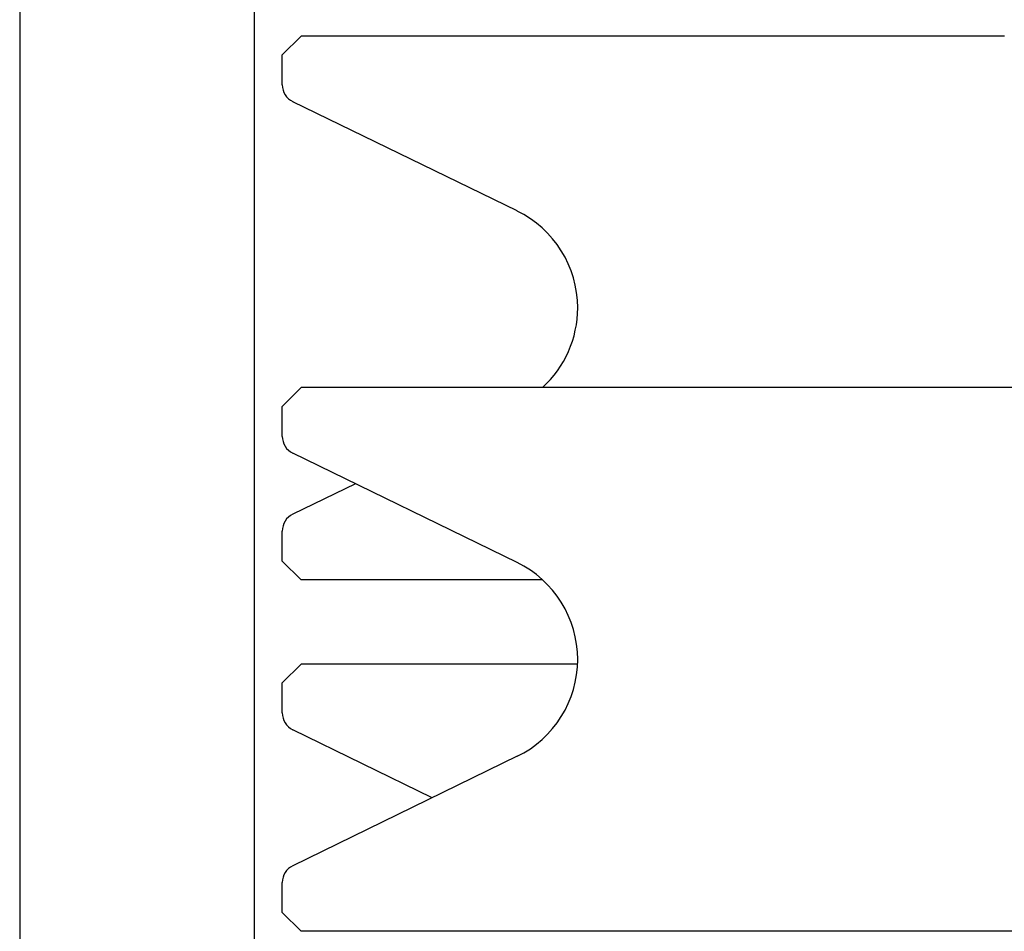
# Model space of a CAD drawing. Units: millimetres. Extents: x -30325 to 129253, y -55476 to 38565.
# Drawn here: x -28402 to -28297, y 25829 to 25926 of the extents above; entities that cross this region are included whole.
import ezdxf

# ---------------------------------------------------------------- set-up
doc = ezdxf.new("R2010")
doc.units = ezdxf.units.MM
doc.layers.add('LY_1', color=7, linetype='Continuous')

# ---------------------------------------------------------------- blocks, each defined once
blk = doc.blocks.new('A$C0E982589')
at = {"layer": 'LY_1', "color": 162, "linetype": 'Continuous'}
for p, q in [((5275.48, 13069.05), (5275.48, 12671.05)), ((5300.48, 13069.05), (5300.48, 12671.05)), ((5305.48, 13053.05), (5303.48, 13051.05)), ((5380.48, 13053.05), (5305.48, 13053.05)), ((5303.48, 13047.85), (5303.48, 13051.05)), ((5328.52, 13034.39), (5304.6, 13046.05)), ((5305.48, 13015.55), (5303.48, 13013.55)), ((5555.98, 13015.55), (5305.48, 13015.55)), ((5303.48, 13010.35), (5303.48, 13013.55)), ((5328.52, 12996.89), (5304.6, 13008.55)), ((5311.27, 13005.3), (5304.6, 13002.05)), ((5303.48, 12997.05), (5303.48, 13000.25)), ((5305.48, 12995.05), (5303.48, 12997.05)), ((5331.22, 12995.05), (5305.48, 12995.05)), ((5305.48, 12986.05), (5303.48, 12984.05)), ((5334.97, 12986.05), (5305.48, 12986.05)), ((5303.48, 12980.85), (5303.48, 12984.05)), ((5319.47, 12971.8), (5304.6, 12979.05)), ((5328.52, 12976.22), (5304.6, 12964.55)), ((5303.48, 12959.55), (5303.48, 12962.75)), ((5305.48, 12957.55), (5303.48, 12959.55)), ((5555.98, 12957.55), (5305.48, 12957.55))]:
    blk.add_line(p, q, dxfattribs=at)
for centre, radius, start, end in [((5305.48, 13047.85), 2, 180.0001, 243.9999), ((5323.48, 13024.05), 11.5, 360, 64), ((5323.48, 13024.05), 11.5, 312.3448, 0), ((5305.48, 13010.35), 2, 180.0001, 243.9999), ((5305.48, 13000.25), 2, 116.0001, 180), ((5323.48, 12986.55), 11.5, 360, 64), ((5323.48, 12986.55), 11.5, 296, 0), ((5305.48, 12980.85), 2, 180.0001, 243.9999), ((5305.48, 12962.75), 2, 116.0001, 180)]:
    blk.add_arc(centre, radius, start, end, dxfattribs=at)

msp = doc.modelspace()

# ---------------------------------------------------------------- block references
msp.add_blockref('A$C0E982589', (-33677.22, 12871.01))

doc.saveas('drawing.dxf')
